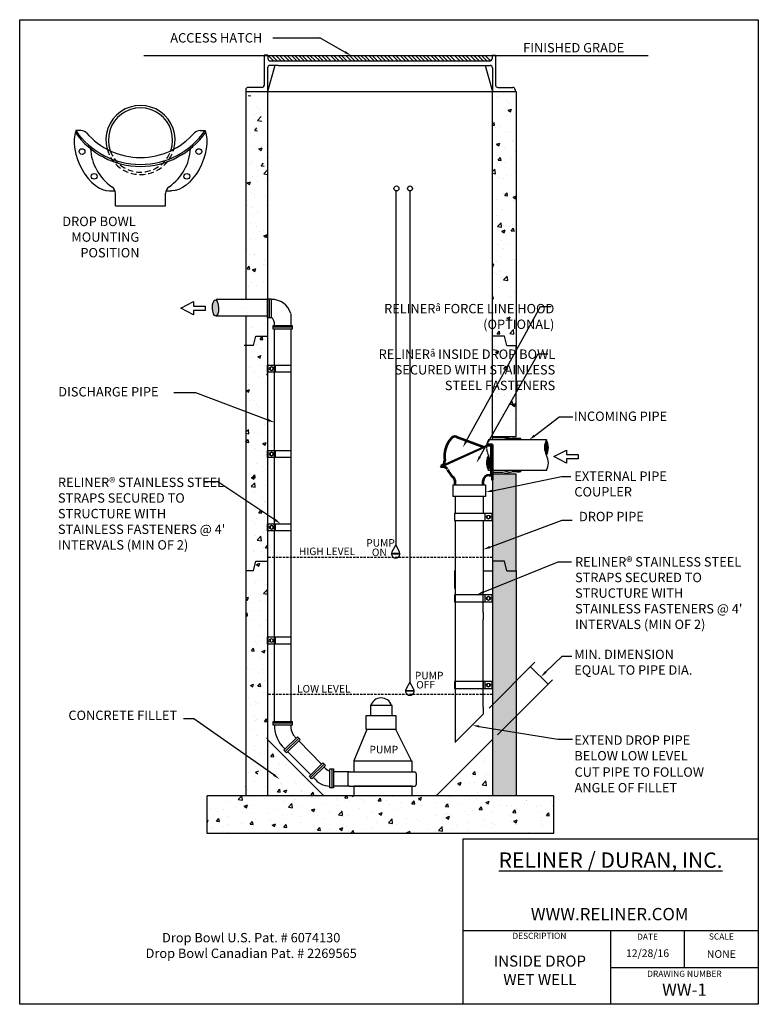
# Model space of a CAD drawing. Units: inches. Extents: x 551 to 708, y -8 to 202.
import ezdxf

# ---------------------------------------------------------------- set-up
doc = ezdxf.new("R2010")
doc.units = ezdxf.units.IN
doc.header["$MEASUREMENT"] = 0
doc.linetypes.add('DASHED', pattern=[0.75, 0.5, -0.25])
doc.linetypes.add('HIDDEN', pattern=[0.375, 0.25, -0.125])
for name, color, linetype in [('BORDER', 7, 'Continuous'), ('Clamp Bracket', 43, 'Continuous'), ('Dimension', 1, 'Continuous'), ('Object', 3, 'Continuous'), ('Pipe', 2, 'Continuous'), ('Precast Manhole', 5, 'Continuous'), ('SEC', 1, 'Continuous'), ('Shade', 7, 'Continuous'), ('Text', 5, 'Continuous'), ('Title Page', 7, 'Continuous')]:
    doc.layers.add(name, color=color, linetype=linetype)
doc.styles.get("Standard").update_dxf_attribs({"font": 'arial.ttf', "height": 2})
pattern_1 = [(50, (0, 0), (7.1726, -0.62752), [0.75, -8.25]), (355, (0, 0), (-1.38751, 7.52192), [0.6, -6.6]), (100.4514, (0.598, -0.052), (5.78509, 6.8944), [0.6374, -7.01142]), (46.1842, (0, 2), (10.67241, -1.65519), [1.125, -12.375]), (96.6356, (0.889, 1.862), (9.34662, 9.74119), [0.9561, -10.51714]), (351.1842, (0, 2), (9.34662, 9.74119), [0.9, -9.9]), (21, (1, 1.5), (5.96907, -4.02619), [0.75, -8.25]), (326, (1, 1.5), (2.43315, 7.2515), [0.6, -6.6]), (71.4514, (1.4974, 1.1645), (8.402224, 3.22531), [0.6374, -7.01142]), (37.5, (0, 0), (0.121599, 3.3289385), [0, -6.52, 0, -6.7, 0, -6.625]), (7.5, (0, 0), (2.630695, 3.944117), [0, -3.82, 0, -6.37, 0, -2.525]), (327.5, (-2.23, 0), (5.338224, -0.225549), [0, -2.5, 0, -7.8, 0, -10.35]), (317.5, (-3.23, 0), (5.831862, 1.00105), [0, -3.25, 0, -5.18, 0, -7.35])]

msp = doc.modelspace()

# ---------------------------------------------------------------- hatches: boundary and pattern name
at = {"layer": 'Object'}
h = msp.add_hatch(color=0, dxfattribs=at)
edge = h.paths.add_edge_path()
edge.add_ellipse((592.44, 140.8), major_axis=(-0.04, 1.74), ratio=0.378363, start_angle=0, end_angle=360)
h = msp.add_hatch(dxfattribs=at)
h.set_pattern_fill('AR-CONC', color=0, style=0)
h.set_pattern_definition([(50, (527.8887, -8e-14), (7.1726, -0.62752), [0.75, -8.25]), (355, (527.889, -8e-14), (-1.3875, 7.52192), [0.6, -6.6]), (100.4514, (528.4864, -0.052), (5.7851, 6.8944), [0.6374, -7.01142]), (46.184, (527.889, 2), (10.6724, -1.6552), [1.125, -12.375]), (96.636, (528.778, 1.862), (9.3466, 9.7412), [0.9561, -10.5171]), (351.184, (527.889, 2), (9.3466, 9.7412), [0.9, -9.9]), (21, (528.8887, 1.5), (5.96907, -4.0262), [0.75, -8.25]), (326, (528.889, 1.5), (2.43315, 7.2515), [0.6, -6.6]), (71.4514, (529.386, 1.1645), (8.40223, 3.2253), [0.6374, -7.01142]), (37.5, (527.8887, -8e-14), (0.1216, 3.32894), [0, -6.52, 0, -6.7, 0, -6.625]), (7.5, (527.8887, -8e-14), (2.6307, 3.94412), [0, -3.82, 0, -6.37, 0, -2.525]), (327.5, (525.6587, -8e-14), (5.338224, -0.22555), [0, -2.5, 0, -7.8, 0, -10.35]), (317.5, (524.6587, -8e-14), (5.83186, 1.00105), [0, -3.25, 0, -5.18, 0, -7.35])])
h.paths.add_polyline_path([(603.57, 48.76), (603.57, 36.79), (615.54, 36.79)])
h.paths.add_polyline_path([(651.57, 48.89), (639.47, 36.79), (646.52, 36.79), (651.57, 36.79)])
at = {"layer": 'Precast Manhole'}
h = msp.add_hatch(dxfattribs=at)
h.set_pattern_fill('AR-CONC', color=0, style=0)
h.set_pattern_definition(pattern_1)
h.paths.add_polyline_path([(656.57, 50.31), (651.52, 51.13), (651.52, 36.83), (656.57, 36.83)])
h.paths.add_polyline_path([(656.57, 53.81), (653.56, 50.8), (656.57, 50.31)])
h.paths.add_polyline_path([(656.57, 61.27), (651.52, 56.22), (651.52, 51.13), (653.56, 50.8), (656.57, 53.81)])
h.paths.add_polyline_path([(656.57, 83.05), (651.52, 81.01), (651.52, 56.22), (656.57, 61.27)])
h.paths.add_polyline_path([(656.57, 84.79), (654.57, 84.79), (654.07, 86.79), (651.52, 86.79), (651.52, 81.01), (656.57, 83.05)])
h.paths.add_polyline_path([(656.57, 91.93), (651.52, 90.05), (651.52, 86.79), (654.07, 86.79), (654.57, 84.79), (656.57, 84.79)])
h.paths.add_polyline_path([(656.57, 102.88), (651.52, 101.84), (651.52, 90.05), (656.57, 91.93)])
h.paths.add_polyline_path([(656.57, 105.42), (651.52, 105.42), (651.52, 101.84), (656.57, 102.88)])
h.paths.add_polyline_path([(663.97, 135.85), (705.53, 135.85), (705.53, 143.34), (663.97, 143.34)], flags=9)
h.paths.add_polyline_path([(664.16, 122.24), (706.97, 122.24), (706.97, 133.1), (664.16, 133.1)], flags=9)
h.paths.add_polyline_path([(567.43, 150.42), (585.51, 150.42), (585.51, 161.28), (567.43, 161.28)], flags=9)
h.paths.add_polyline_path([(558.12, 88.03), (594.46, 88.03), (594.46, 105.63), (558.12, 105.63)], flags=9)
h.paths.add_polyline_path([(668.11, 115.6), (690.53, 115.6), (690.53, 119.73), (668.11, 119.73)], flags=9)
h.paths.add_polyline_path([(558.19, 120.82), (582.95, 120.82), (582.95, 124.94), (558.19, 124.94)], flags=9)
h.paths.add_polyline_path([(668.24, 99.49), (691.13, 99.49), (691.13, 106.98), (668.24, 106.98)], flags=9)
h.paths.add_polyline_path([(668.39, 71.07), (704.73, 71.07), (704.73, 88.67), (668.39, 88.67)], flags=9)
h.paths.add_polyline_path([(668.24, 43.15), (696.56, 43.15), (696.56, 50.64), (668.24, 50.64)], flags=9)
h.paths.add_polyline_path([(624.69, 44.97), (631.95, 44.97), (631.95, 48.26), (624.69, 48.26)], flags=9)
h.paths.add_polyline_path([(633.8, 60.43), (639.07, 60.43), (639.07, 63.72), (633.8, 63.72)], flags=9)
h.paths.add_polyline_path([(630.27, 89.78), (634.43, 89.78), (634.43, 93.08), (630.27, 93.08)], flags=9)
h.paths.add_polyline_path([(609.62, 87.21), (623.59, 87.21), (623.59, 90.51), (609.62, 90.51)], flags=9)
h.paths.add_polyline_path([(582.28, 196.31), (605.18, 196.31), (605.18, 200.43), (582.28, 200.43)], flags=9)
h.paths.add_polyline_path([(668.21, 61.44), (696.69, 61.44), (696.69, 68.93), (668.21, 68.93)], flags=9)
h.paths.add_polyline_path([(668.36, 36.34), (699.47, 36.34), (699.47, 43.83), (668.36, 43.83)], flags=9)
h.paths.add_polyline_path([(609.25, 57.91), (622.72, 57.91), (622.72, 61.2), (609.25, 61.2)], flags=9)
h.paths.add_polyline_path([(576.82, 1.03), (623.18, 1.03), (623.18, 8.52), (576.82, 8.52)], flags=9)
h.paths.add_polyline_path([(657.32, 194.2), (682.08, 194.2), (682.08, 198.33), (657.32, 198.33)], flags=9)
h.paths.add_polyline_path([(558.19, 51.26), (584.81, 51.26), (584.81, 55.38), (558.19, 55.38)], flags=9)
h.paths.add_polyline_path([(668.21, 93.66), (684.43, 93.66), (684.43, 97.78), (668.21, 97.78)], flags=9)
h = msp.add_hatch(dxfattribs=at)
h.set_pattern_fill('AR-CONC', color=0, style=0)
h.set_pattern_definition(pattern_1)
h.paths.add_polyline_path([(656.57, 187.02), (651.52, 187.02), (651.52, 134.79), (654.07, 134.79), (654.57, 132.79), (656.57, 132.79)])
h.paths.add_polyline_path([(656.57, 131.75), (656.57, 132.79), (654.57, 132.79), (654.07, 134.79), (651.52, 134.79), (651.52, 122.59)])
h = msp.add_hatch(dxfattribs=at)
h.set_pattern_fill('AR-CONC', color=0, style=0)
h.set_pattern_definition(pattern_1)
h.paths.add_polyline_path([(656.49, 131.33), (651.54, 122.28), (651.54, 114.14), (656.46, 122.85)])
h = msp.add_hatch(dxfattribs=at)
h.set_pattern_fill('AR-CONC', color=0, style=0)
h.set_pattern_definition(pattern_1)
h.paths.add_polyline_path([(656.57, 122.82), (651.52, 113.89), (651.52, 113.42), (656.57, 113.42)])
h = msp.add_hatch(dxfattribs=at)
h.set_pattern_fill('AR-CONC', color=0, style=0)
h.set_pattern_definition([(50, (527.8887, -8e-14), (7.1726, -0.62752), [0.75, -8.25]), (355, (527.889, -8e-14), (-1.3875, 7.52192), [0.6, -6.6]), (100.4514, (528.4864, -0.052), (5.7851, 6.8944), [0.6374, -7.01142]), (46.184, (527.889, 2), (10.6724, -1.6552), [1.125, -12.375]), (96.636, (528.778, 1.862), (9.3466, 9.7412), [0.9561, -10.5171]), (351.184, (527.889, 2), (9.3466, 9.7412), [0.9, -9.9]), (21, (528.8887, 1.5), (5.96907, -4.0262), [0.75, -8.25]), (326, (528.889, 1.5), (2.43315, 7.2515), [0.6, -6.6]), (71.4514, (529.386, 1.1645), (8.40223, 3.2253), [0.6374, -7.01142]), (37.5, (527.8887, -8e-14), (0.1216, 3.32894), [0, -6.52, 0, -6.7, 0, -6.625]), (7.5, (527.8887, -8e-14), (2.630695, 3.94412), [0, -3.82, 0, -6.37, 0, -2.525]), (327.5, (525.6587, -8e-14), (5.338224, -0.22555), [0, -2.5, 0, -7.8, 0, -10.35]), (317.5, (524.6587, -8e-14), (5.83186, 1.00105), [0, -3.25, 0, -5.18, 0, -7.35])])
h.paths.add_polyline_path([(664.57, 36.79), (656.57, 36.79), (651.57, 36.79), (603.57, 36.79), (598.57, 36.79), (590.57, 36.79), (590.57, 28.79), (664.57, 28.79)])
at = {"layer": 'Text'}
h = msp.add_hatch(dxfattribs=at)
h.set_pattern_fill('ANSI31')
h.set_pattern_definition([(45, (527.84066, 1.29374), (-0.08838835, 0.08838835), [])])
h.paths.add_polyline_path([(650.64, 109.42, 0.255997), (650.64, 106.17, 0.255997)])
h.paths.add_polyline_path([(663.01, 112.67, 0.255997), (663.01, 109.42, 0.255997)])

# ---------------------------------------------------------------- linework, layer by layer
at = {"layer": 'BORDER'}
for p, q in [((563.72, 178.65), (562.64, 178.65)), ((589.16, 178.65), (590.24, 178.65)), ((569.84, 165.8), (571, 165.8)), ((571.1, 162.62), (571.1, 165.21)), ((581.78, 162.62), (581.78, 165.21)), ((581.88, 165.8), (583.09, 165.8)), ((571.1, 162.62), (581.78, 162.62))]:
    msp.add_line(p, q, dxfattribs=at)
for centre in [(563.99, 174.17), (588.89, 174.17), (566.57, 168.9), (586.32, 168.9)]:
    msp.add_circle(centre, 0.612, dxfattribs=at)
for centre, radius, start, end in [((576.44, 176.65), 7.37, 344.488, 195.512), ((576.44, 176.65), 6.85, 340.4922, 199.5078), ((576.44, 188.22), 16.79, 214.7269, 325.2731), ((563.72, 176.87), 1.78, 48.2423, 90), ((589.16, 176.87), 1.78, 90, 131.7577), ((576.44, 187.96), 16.93, 214.8111, 325.2346), ((576.44, 188.17), 15.25, 220.8449, 319.1551), ((576.44, 175.44), 10.69, 183.3046, 235.1501), ((576.44, 175.44), 10.69, 304.8499, 356.6806), ((569.32, 165.21), 1.78, 0, 55.1501), ((583.56, 165.21), 1.78, 124.8499, 180)]:
    msp.add_arc(centre, radius, start, end, dxfattribs=at)
at = {"layer": 'BORDER', "linetype": 'HIDDEN', "ltscale": 5}
for radius, start, end in [(7.37, 195.512, 344.488), (6.85, 199.5078, 340.4922)]:
    msp.add_arc((576.44, 176.65), radius, start, end, dxfattribs=at)
at = {"layer": 'BORDER'}
msp.add_ellipse((567.65, 173.39), major_axis=(-3.26, 7.36), ratio=0.578122, start_param=0.554812, end_param=2.909007, dxfattribs=at)
at = {"layer": 'BORDER', "extrusion": (0, 0, -1)}
msp.add_ellipse((585.23, 173.39), major_axis=(3.26, 7.36), ratio=0.578122, start_param=0.554812, end_param=2.900536, dxfattribs=at)
at = {"layer": 'Clamp Bracket', "color": 0}
for p, q in [((604.19, 128.13), (604.14, 128.13)), ((604.64, 128.13), (604.59, 128.13)), ((603.89, 127.88), (603.89, 127.88)), ((604.14, 127.63), (604.19, 127.63)), ((604.59, 127.63), (604.64, 127.63)), ((604.89, 127.88), (604.89, 127.88)), ((603.89, 109.68), (603.89, 109.68)), ((604.19, 109.93), (604.14, 109.93)), ((604.14, 109.43), (604.19, 109.43)), ((604.64, 109.93), (604.59, 109.93)), ((604.59, 109.43), (604.64, 109.43)), ((604.89, 109.68), (604.89, 109.68)), ((643.4, 96.97), (643.4, 95.47)), ((643.52, 96.97), (643.4, 96.97)), ((651.15, 96.97), (643.52, 96.97)), ((651.4, 96.97), (649.9, 96.97)), ((649.9, 96.97), (649.9, 95.47)), ((651.4, 96.97), (651.52, 96.97)), ((651.4, 95.47), (651.4, 96.97)), ((651.52, 96.97), (651.52, 95.47)), ((643.4, 95.47), (651.15, 95.47)), ((649.9, 95.47), (651.4, 95.47)), ((650.15, 96.22), (650.15, 96.22)), ((650.45, 96.47), (650.4, 96.47)), ((650.4, 95.97), (650.44, 95.97)), ((650.9, 96.47), (650.85, 96.47)), ((650.85, 95.97), (650.9, 95.97)), ((651.15, 96.22), (651.15, 96.22)), ((651.52, 95.47), (651.4, 95.47)), ((603.89, 94.05), (603.89, 94.05)), ((604.19, 94.3), (604.14, 94.3)), ((604.14, 93.8), (604.19, 93.8)), ((604.64, 94.3), (604.59, 94.3)), ((604.59, 93.8), (604.64, 93.8)), ((604.89, 94.05), (604.89, 94.05)), ((643.52, 79.65), (643.4, 79.65)), ((643.4, 79.65), (643.4, 78.15)), ((643.4, 78.15), (651.15, 78.15)), ((651.15, 79.65), (643.52, 79.65)), ((651.4, 79.65), (649.9, 79.65)), ((649.9, 79.65), (649.9, 78.15)), ((649.9, 78.15), (651.4, 78.15)), ((650.15, 78.9), (650.15, 78.9)), ((650.45, 79.15), (650.4, 79.15)), ((650.4, 78.65), (650.44, 78.65)), ((650.9, 79.15), (650.85, 79.15)), ((650.85, 78.65), (650.9, 78.65)), ((651.15, 78.9), (651.15, 78.9)), ((651.4, 79.65), (651.52, 79.65)), ((651.4, 78.15), (651.4, 79.65)), ((651.52, 78.15), (651.4, 78.15)), ((651.52, 79.65), (651.52, 78.15)), ((643.52, 61.13), (643.4, 61.13)), ((643.4, 61.13), (643.4, 59.63)), ((651.15, 61.13), (643.52, 61.13)), ((651.4, 61.13), (649.9, 61.13)), ((649.9, 61.13), (649.9, 59.63)), ((651.4, 61.13), (651.52, 61.13)), ((651.4, 59.63), (651.4, 61.13)), ((651.52, 61.13), (651.52, 59.63)), ((643.4, 59.63), (651.15, 59.63)), ((649.9, 59.63), (651.4, 59.63)), ((650.15, 60.38), (650.15, 60.38)), ((650.45, 60.63), (650.4, 60.63)), ((650.4, 60.13), (650.44, 60.13)), ((650.9, 60.63), (650.85, 60.63)), ((650.85, 60.13), (650.9, 60.13)), ((651.15, 60.38), (651.15, 60.38)), ((651.52, 59.63), (651.4, 59.63))]:
    msp.add_line(p, q, dxfattribs=at)
for points in [[(604.71, 128.07), (604.39, 128.25), (604.07, 128.06), (604.08, 127.7), (604.39, 127.51), (604.71, 127.7)], [(604.71, 109.87), (604.39, 110.05), (604.07, 109.87), (604.08, 109.5), (604.39, 109.32), (604.71, 109.5)], [(650.33, 96.04), (650.65, 95.86), (650.97, 96.04), (650.96, 96.41), (650.65, 96.59), (650.33, 96.4)], [(604.71, 94.23), (604.39, 94.41), (604.07, 94.23), (604.08, 93.86), (604.39, 93.68), (604.71, 93.86)], [(650.33, 78.72), (650.65, 78.53), (650.97, 78.72), (650.96, 79.09), (650.65, 79.27), (650.33, 79.08)], [(604.71, 70.08), (604.39, 70.26), (604.07, 70.08), (604.07, 69.71), (604.39, 69.53), (604.71, 69.71)], [(650.33, 60.2), (650.65, 60.02), (650.97, 60.2), (650.96, 60.57), (650.65, 60.75), (650.33, 60.56)]]:
    msp.add_lwpolyline(points, close=True, dxfattribs=at)
for centre, start, end in [((604.14, 127.88), 90, 180), ((604.64, 127.88), 0, 90), ((604.14, 127.88), 180, 270), ((604.64, 127.88), 270, 0), ((604.14, 109.68), 90, 180), ((604.14, 109.68), 180, 270), ((604.64, 109.68), 0, 90), ((604.64, 109.68), 270, 0), ((650.4, 96.22), 90, 180), ((650.4, 96.22), 180, 270), ((650.9, 96.22), 0, 90), ((650.9, 96.22), 270, 0), ((604.14, 94.05), 90, 180), ((604.14, 94.05), 180, 270), ((604.64, 94.05), 0, 90), ((604.64, 94.05), 270, 0), ((650.4, 78.9), 90, 180), ((650.4, 78.9), 180, 270), ((650.9, 78.9), 0, 90), ((650.9, 78.9), 270, 0), ((604.14, 69.9), 90, 180), ((604.14, 69.9), 180, 270), ((604.64, 69.9), 0, 90), ((604.64, 69.9), 270, 0), ((650.4, 60.38), 90, 180), ((650.4, 60.38), 180, 270), ((650.9, 60.38), 0, 90), ((650.9, 60.38), 270, 0)]:
    msp.add_arc(centre, 0.25, start, end, dxfattribs=at)
at = {"layer": 'Dimension', "color": 7}
msp.add_line((668.64, 117.53), (665.66, 117.56), dxfattribs=at)
at = {"layer": 'Object', "color": 0}
for p, q in [((604.69, 198.44), (614.65, 198.44)), ((577.14, 194.67), (603.87, 194.67)), ((603.57, 194.73), (602.85, 194.73)), ((602.85, 194.73), (602.85, 188.37)), ((603.61, 194.74), (603.61, 194.01)), ((603.66, 194.64), (604.8, 193.5)), ((603.94, 194.67), (684.69, 194.67)), ((604.11, 193.51), (605.04, 193.51)), ((604.42, 194.64), (605.57, 193.5)), ((605.11, 193.51), (605.8, 193.51)), ((605.29, 194.64), (606.44, 193.5)), ((605.79, 193.51), (649.21, 193.51)), ((606.06, 194.64), (607.2, 193.5)), ((606.98, 194.64), (608.12, 193.5)), ((607.74, 194.64), (608.88, 193.5)), ((608.61, 194.64), (609.75, 193.5)), ((609.37, 194.64), (610.52, 193.5)), ((610.19, 194.64), (611.33, 193.5)), ((610.8, 193.51), (611.73, 193.51)), ((610.95, 194.64), (612.09, 193.5)), ((611.8, 193.51), (612.49, 193.51)), ((611.82, 194.64), (612.96, 193.5)), ((612.58, 194.64), (613.73, 193.5)), ((613.51, 194.64), (614.65, 193.5)), ((614.27, 194.64), (615.41, 193.5)), ((615.14, 194.64), (616.28, 193.5)), ((615.9, 194.64), (617.04, 193.5)), ((616.94, 194.64), (618.08, 193.5)), ((617.38, 193.51), (618.31, 193.51)), ((617.7, 194.64), (618.84, 193.5)), ((618.38, 193.51), (619.07, 193.51)), ((618.57, 194.64), (619.71, 193.5)), ((619.33, 194.64), (620.47, 193.5)), ((620.26, 194.64), (621.4, 193.5)), ((621.02, 194.64), (622.16, 193.5)), ((621.89, 194.64), (623.03, 193.5)), ((622.65, 194.64), (623.79, 193.5)), ((623.46, 194.64), (624.61, 193.5)), ((624.08, 193.51), (625, 193.51)), ((624.23, 194.64), (625.37, 193.5)), ((625.07, 193.51), (625.76, 193.51)), ((625.1, 194.64), (626.24, 193.5)), ((625.86, 194.64), (627, 193.5)), ((626.78, 194.64), (627.93, 193.5)), ((627.55, 194.64), (628.69, 193.5)), ((628.42, 194.64), (629.56, 193.5)), ((629.18, 194.64), (630.32, 193.5)), ((630.16, 194.64), (631.3, 193.5)), ((630.6, 193.51), (631.53, 193.51)), ((630.92, 194.64), (632.06, 193.5)), ((631.6, 193.51), (632.29, 193.51)), ((631.79, 194.64), (632.93, 193.5)), ((632.55, 194.64), (633.69, 193.5)), ((633.48, 194.64), (634.62, 193.5)), ((634.24, 194.64), (635.38, 193.5)), ((635.11, 194.64), (636.25, 193.5)), ((635.87, 194.64), (637.01, 193.5)), ((636.68, 194.64), (637.83, 193.5)), ((637.3, 193.51), (638.22, 193.51)), ((637.45, 194.64), (638.59, 193.5)), ((638.29, 193.51), (638.98, 193.51)), ((638.32, 194.64), (639.46, 193.5)), ((639.08, 194.64), (640.22, 193.5)), ((640, 194.64), (641.15, 193.5)), ((640.77, 194.64), (641.91, 193.5)), ((641.64, 194.64), (642.78, 193.5)), ((642.4, 194.64), (643.54, 193.5)), ((643.43, 194.64), (644.57, 193.5)), ((643.88, 193.51), (644.8, 193.51)), ((644.19, 194.64), (645.33, 193.5)), ((644.88, 193.51), (645.57, 193.51)), ((645.06, 194.64), (646.2, 193.5)), ((645.82, 194.64), (646.97, 193.5)), ((646.75, 194.64), (647.89, 193.5)), ((647.51, 194.64), (648.65, 193.5)), ((648.38, 194.64), (649.52, 193.5)), ((649.14, 194.64), (650.28, 193.5)), ((650.9, 193.49), (649.21, 193.49)), ((649.96, 194.64), (651.1, 193.5)), ((651.4, 194.72), (651.4, 193.99)), ((651.44, 194.71), (652.16, 194.71)), ((652.16, 194.71), (652.16, 188.35)), ((603.53, 192.07), (603.53, 187.02)), ((605.8, 192.57), (604.03, 192.57)), ((605.8, 192.57), (649.22, 192.57)), ((649.21, 192.55), (650.98, 192.55)), ((651.48, 192.05), (651.48, 187)), ((598.87, 187.37), (598.87, 187.02)), ((598.87, 187.02), (656.57, 187.02)), ((598.89, 187.02), (598.89, 142.63)), ((602.35, 187.87), (599.37, 187.87)), ((602.85, 187.02), (603.57, 187.02)), ((603.55, 187), (603.55, 36.83)), ((651.52, 113.42), (651.52, 187.02)), ((652.66, 187.85), (655.84, 187.85)), ((656.34, 187.35), (656.34, 187.02)), ((656.57, 187.02), (656.57, 124.17)), ((599.4, 186.16), (600, 186.1)), ((601.27, 183.6), (601.27, 183.6)), ((601.86, 183.25), (601.86, 183.25)), ((600.78, 182.12), (600.78, 182.12)), ((601.23, 182.35), (601.23, 182.35)), ((601.4, 180.84), (602.18, 181.65)), ((601.4, 180.84), (602.29, 180.7)), ((600.66, 178.79), (600.66, 178.79)), ((600.79, 178.64), (601.27, 179.21)), ((600.79, 178.64), (601.39, 178.58)), ((601.11, 178.73), (601.11, 178.73)), ((599.87, 178.17), (599.87, 178.17)), ((600.86, 177.63), (600.86, 177.63)), ((600.54, 175.46), (600.54, 175.46)), ((601.66, 174.74), (602.36, 175)), ((601.66, 174.74), (602.15, 174.4)), ((602.15, 174.4), (602.36, 175)), ((602.26, 175.29), (602.26, 175.29)), ((603.25, 175.44), (603.25, 175.44)), ((603.26, 172.83), (603.26, 172.83)), ((599.63, 171.35), (599.63, 171.35)), ((600.03, 171.71), (600.03, 171.71)), ((600.42, 172.13), (600.42, 172.13)), ((601.24, 170.94), (601.24, 170.94)), ((602.18, 171.11), (602.66, 171.69)), ((602.18, 171.11), (602.78, 171.06)), ((602.73, 169.45), (603.51, 170.26)), ((600.29, 168.81), (600.29, 168.81)), ((602.73, 169.45), (603.55, 169.32)), ((603.32, 168.23), (603.32, 168.23)), ((599.22, 167.48), (599.92, 167.75)), ((599.22, 167.48), (599.72, 167.15)), ((599.72, 167.15), (599.92, 167.75)), ((601.27, 167.75), (601.27, 167.75)), ((600.17, 165.48), (600.17, 165.48)), ((600.69, 164.29), (600.69, 164.29)), ((600.83, 164.97), (600.83, 164.97)), ((603.19, 164.62), (603.19, 164.62)), ((630.86, 165.8), (630.86, 90.3)), ((633.88, 165.8), (633.88, 61.04)), ((599.32, 162.64), (599.32, 162.64)), ((600.05, 162.15), (600.05, 162.15)), ((603.22, 162.77), (603.22, 162.77)), ((600.56, 160.67), (600.56, 160.67)), ((601.43, 161.29), (601.43, 161.29)), ((599.93, 158.82), (599.93, 158.82)), ((601.21, 158.27), (601.21, 158.27)), ((599.81, 155.49), (599.81, 155.49)), ((601.72, 157.23), (601.72, 157.23)), ((602.67, 157.33), (602.67, 157.33)), ((602.76, 156.21), (603.46, 156.47)), ((602.76, 156.21), (603.26, 155.87)), ((603.26, 155.87), (603.46, 156.47)), ((599.09, 153.28), (599.09, 153.28)), ((599.69, 152.16), (599.69, 152.16)), ((600.73, 152.22), (600.73, 152.22)), ((600.8, 152.31), (600.8, 152.31)), ((599.17, 149.18), (599.65, 149.75)), ((599.17, 149.18), (599.77, 149.12)), ((599.77, 149.12), (599.65, 149.75)), ((600.33, 148.95), (601.03, 149.22)), ((600.82, 148.62), (601.03, 149.22)), ((602.77, 150.17), (602.77, 150.17)), ((602.83, 150.88), (602.83, 150.88)), ((603.19, 150.11), (603.19, 150.11)), ((599.56, 148.83), (599.56, 148.83)), ((600.33, 148.95), (600.82, 148.62)), ((599.44, 145.5), (599.44, 145.5)), ((600.14, 146.23), (600.14, 146.23)), ((601.18, 145.61), (601.18, 145.61)), ((602.64, 146.56), (602.64, 146.56)), ((603.51, 142.63), (592.61, 142.63)), ((603.96, 138.69), (603.96, 142.76)), ((603.53, 139.07), (592.63, 139.07)), ((598.89, 139.07), (598.89, 36.83)), ((598.9, 140.68), (598.9, 140.68)), ((599.2, 138.85), (599.2, 138.85)), ((608.51, 139.59), (608.51, 137.12)), ((600.14, 136.72), (600.14, 136.72)), ((603.16, 137.45), (603.16, 137.45)), ((608.79, 136.73), (604.72, 136.73)), ((605.05, 137.12), (605.05, 137.18)), ((599.08, 135.52), (599.08, 135.52)), ((601.94, 134.13), (602.42, 134.71)), ((602.54, 134.08), (602.42, 134.71)), ((605.05, 52.62), (605.05, 136.32)), ((608.51, 136.32), (608.49, 52.62)), ((601.15, 132.95), (601.15, 132.95)), ((601.94, 134.13), (602.54, 134.08)), ((598.96, 132.19), (598.96, 132.19)), ((600.3, 130.26), (600.3, 130.26)), ((601.43, 130.43), (602.13, 130.69)), ((601.43, 130.43), (601.93, 130.09)), ((601.93, 130.09), (602.13, 130.69)), ((602.22, 132.11), (602.22, 132.11)), ((603.53, 131.38), (603.53, 131.38)), ((599.59, 128.17), (599.59, 128.17)), ((602.1, 128.5), (602.1, 128.5)), ((603.64, 127.14), (603.64, 128.65)), ((605.15, 128.65), (605.15, 127.14)), ((600.74, 126.98), (600.74, 126.98)), ((601.54, 126.3), (601.54, 126.3)), ((603.33, 126.61), (603.55, 126.87)), ((603.33, 126.61), (603.55, 126.59)), ((599.46, 124.55), (599.46, 124.55)), ((603.13, 124.78), (603.13, 124.78)), ((603.25, 125.05), (603.25, 125.05)), ((598.99, 123.17), (599.7, 123.44)), ((598.99, 123.17), (599.49, 122.84)), ((599.49, 122.84), (599.7, 123.44)), ((599.59, 121.19), (599.59, 121.19)), ((600.62, 121.11), (600.62, 121.11)), ((601.12, 120.28), (601.12, 120.28)), ((601.7, 119.85), (601.7, 119.85)), ((602.91, 116.04), (602.91, 116.04)), ((603.54, 116.41), (603.54, 116.41)), ((598.89, 114.33), (599.46, 114.93)), ((598.89, 114.09), (599.57, 113.98)), ((599.57, 113.98), (599.46, 114.93)), ((600.71, 114.32), (600.71, 114.32)), ((601.68, 114.05), (601.68, 114.05)), ((598.93, 112.19), (599.41, 112.77)), ((598.93, 112.19), (599.53, 112.14)), ((599.53, 112.14), (599.41, 112.77)), ((602.53, 111.9), (603.23, 112.16)), ((602.53, 111.9), (603.03, 111.56)), ((603.03, 111.56), (603.23, 112.16)), ((603.1, 112.12), (603.1, 112.12)), ((603.42, 112.96), (603.42, 112.96)), ((599.04, 110.11), (599.04, 110.11)), ((600.99, 110.77), (600.99, 110.77)), ((601.55, 110.44), (601.55, 110.44)), ((603.1, 109.43), (603.1, 109.43)), ((603.3, 109.63), (603.3, 109.63)), ((603.64, 108.94), (603.64, 110.45)), ((605.15, 110.45), (605.15, 108.94)), ((601.09, 107.62), (601.09, 107.62)), ((598.92, 106.49), (598.92, 106.49)), ((599, 105.69), (599, 105.69)), ((600.32, 104.67), (600.8, 105.25)), ((600.92, 104.62), (600.8, 105.25)), ((602.7, 106.99), (602.7, 106.99)), ((603.18, 106.31), (603.18, 106.31)), ((600.01, 102.72), (600.79, 103.53)), ((600.07, 103.05), (600.07, 103.05)), ((600.1, 104.64), (600.8, 104.91)), ((600.1, 104.64), (600.6, 104.31)), ((600.32, 104.67), (600.92, 104.62)), ((600.6, 104.31), (600.8, 104.91)), ((600.9, 102.58), (600.79, 103.53)), ((603.06, 102.98), (603.06, 102.98)), ((600.01, 102.72), (600.9, 102.58)), ((600.68, 101.65), (600.68, 101.65)), ((599.17, 99.23), (599.17, 99.23)), ((602.39, 100.35), (602.39, 100.35)), ((602.93, 99.65), (602.93, 99.65)), ((603.08, 99.46), (603.08, 99.46)), ((601.71, 97.15), (602.19, 97.72)), ((601.71, 97.15), (602.31, 97.1)), ((602.31, 97.1), (602.19, 97.72)), ((600.41, 95.27), (600.41, 95.27)), ((601.06, 94.96), (601.06, 94.96)), ((601.13, 95.99), (601.13, 95.99)), ((602.81, 96.32), (602.81, 96.32)), ((603.64, 93.3), (603.64, 94.81)), ((605.15, 94.81), (605.15, 93.3)), ((602.69, 92.99), (602.69, 92.99)), ((601, 92.37), (601, 92.37)), ((601.34, 91.33), (602.11, 92.14)), ((601.34, 91.33), (602.23, 91.19)), ((602.23, 91.19), (602.11, 92.14)), ((600.57, 88.82), (600.57, 88.82)), ((600.65, 88.99), (600.65, 88.99)), ((602.16, 88.93), (602.16, 88.93)), ((602.57, 89.66), (602.57, 89.66)), ((603.09, 89.63), (603.55, 90.17)), ((603.09, 89.63), (603.55, 89.59)), ((601.2, 86.12), (601.9, 86.38)), ((601.2, 86.12), (601.7, 85.78)), ((601.7, 85.78), (601.9, 86.38)), ((602.45, 86.33), (602.45, 86.33)), ((603.05, 86.8), (603.05, 86.8)), ((599.53, 84.98), (599.53, 84.98)), ((601.81, 84.85), (601.81, 84.85)), ((643.5, 80.99), (643.5, 84.81)), ((601.03, 82.29), (601.03, 82.29)), ((602.33, 83), (602.33, 83)), ((602.66, 79.93), (603.44, 80.74)), ((602.66, 79.93), (603.55, 79.79)), ((603.21, 81.87), (603.21, 81.87)), ((603.55, 79.82), (603.44, 80.74)), ((598.89, 78.91), (599.47, 79.13)), ((598.89, 78.78), (599.26, 78.53)), ((599.26, 78.53), (599.47, 79.13)), ((599.86, 79.74), (599.86, 79.74)), ((600.58, 77.93), (600.58, 77.93)), ((601.97, 78.4), (601.97, 78.4)), ((602.2, 79.67), (602.2, 79.67)), ((603.08, 78.26), (603.08, 78.26)), ((598.89, 75.44), (599.18, 75.79)), ((599.29, 75.16), (599.18, 75.79)), ((600.62, 76.33), (600.62, 76.33)), ((602.08, 76.34), (602.08, 76.34)), ((643.52, 75.9), (643.52, 74.31)), ((649.51, 75.89), (649.51, 74.39)), ((598.89, 75.19), (599.29, 75.16)), ((600.45, 74.31), (600.45, 74.31)), ((603.02, 74.13), (603.02, 74.13)), ((603.21, 74.43), (603.21, 74.43)), ((601.96, 73.02), (601.96, 73.02)), ((601, 69.63), (601, 69.63)), ((601.26, 69.32), (601.26, 69.32)), ((601.61, 70.87), (601.61, 70.87)), ((601.84, 69.69), (601.84, 69.69)), ((603.64, 69.15), (603.64, 70.66)), ((605.15, 70.66), (605.15, 69.15)), ((600.08, 67.69), (600.57, 68.26)), ((600.08, 67.69), (600.68, 67.64)), ((600.68, 67.64), (600.57, 68.26)), ((602.3, 67.59), (603, 67.85)), ((602.3, 67.59), (602.8, 67.25)), ((602.8, 67.25), (603, 67.85)), ((603.37, 67.98), (603.37, 67.98)), ((598.98, 66.92), (598.98, 66.92)), ((601.72, 66.36), (601.72, 66.36)), ((650.77, 55.47), (660.56, 65.26)), ((599.27, 64.24), (599.27, 64.24)), ((600.59, 63.67), (600.59, 63.67)), ((601.6, 63.03), (601.6, 63.03)), ((602.66, 63.81), (602.66, 63.81)), ((659.63, 64.32), (663.35, 60.59)), ((602.99, 61.47), (602.99, 61.47)), ((652.56, 49.8), (664.29, 61.53)), ((599.87, 60.33), (600.57, 60.6)), ((599.87, 60.33), (600.37, 60)), ((600.03, 59.87), (600.03, 59.87)), ((600.37, 60), (600.57, 60.6)), ((601.47, 60.17), (601.95, 60.74)), ((601.47, 60.17), (602.07, 60.11)), ((601.47, 59.7), (601.47, 59.7)), ((602.07, 60.11), (601.95, 60.74)), ((602.54, 60.2), (602.54, 60.2)), ((602.66, 58.9), (602.66, 58.9)), ((599.43, 57.79), (599.43, 57.79)), ((600.97, 56.97), (600.97, 56.97)), ((599.91, 56.25), (599.91, 56.25)), ((601.35, 56.37), (601.35, 56.37)), ((600.67, 53.82), (600.67, 53.82)), ((601.06, 52.81), (601.06, 52.81)), ((601.23, 53.04), (601.23, 53.04)), ((602.86, 52.65), (603.34, 53.22)), ((602.86, 52.65), (603.46, 52.59)), ((603.46, 52.59), (603.34, 53.22)), ((600.56, 51), (600.56, 51)), ((608.81, 52.24), (604.74, 52.24)), ((624.68, 50.89), (621.92, 44.22)), ((634.26, 44.21), (630.91, 50.91)), ((601.11, 49.71), (601.11, 49.71)), ((602.96, 48.81), (602.96, 48.81)), ((603.41, 49.06), (603.55, 49.11)), ((603.41, 49.06), (603.55, 48.96)), ((610.18, 49.1), (607.31, 46.22)), ((609.01, 49.75), (609.64, 49.1)), ((610.2, 48.53), (615.06, 43.55)), ((600.83, 47.37), (600.83, 47.37)), ((600.99, 46.38), (600.99, 46.38)), ((607.3, 46.75), (606.66, 47.39)), ((600.94, 44.31), (600.94, 44.31)), ((602.12, 45.75), (602.12, 45.75)), ((612.78, 41.27), (607.86, 46.19)), ((621.92, 44.22), (634.26, 44.21)), ((621.94, 44.22), (621.94, 41.88)), ((634.36, 41.93), (634.36, 44.22)), ((600.87, 43.06), (600.87, 43.06)), ((600.97, 41.81), (601.67, 42.07)), ((601.99, 42.14), (601.99, 42.14)), ((602.07, 43.4), (602.07, 43.4)), ((615.59, 43.55), (612.72, 40.67)), ((617.21, 42.55), (617.21, 38.48)), ((599.49, 41.81), (599.49, 41.81)), ((600.97, 41.81), (601.47, 41.47)), ((613.35, 40.7), (613.34, 40.71)), ((620.91, 41.87), (617.63, 41.87)), ((620.64, 41.38), (620.64, 39.31)), ((621.15, 41.87), (634.77, 41.87)), ((635.29, 39.31), (635.29, 41.43)), ((598.89, 38.73), (598.94, 38.8)), ((598.89, 38.19), (599.06, 38.18)), ((599.36, 38.19), (599.36, 38.19)), ((600.75, 39.73), (600.75, 39.73)), ((603.15, 38.69), (603.15, 38.69)), ((620.97, 38.83), (617.63, 38.83)), ((621.14, 38.81), (634.79, 38.81)), ((634.36, 38.81), (621.94, 38.81)), ((621.94, 38.81), (621.94, 36.83)), ((634.36, 36.83), (634.36, 38.81)), ((590.63, 36.83), (664.5, 36.83))]:
    msp.add_line(p, q, dxfattribs=at)
at = {"layer": 'Object', "color": 7}
for p, q in [((651.52, 113.42), (656.57, 113.42)), ((651.52, 112.67), (651.52, 113.42)), ((653.72, 113.42), (655.65, 112.98)), ((650.59, 111.45), (640.63, 106.9)), ((649.61, 111.23), (650.6, 111.67)), ((650.59, 111.45), (651.3, 111.45)), ((663.01, 112.67), (650.64, 112.67)), ((657.52, 112.98), (655.65, 112.98)), ((657.52, 112.67), (657.52, 112.98)), ((651.52, 105.42), (651.52, 106.17)), ((663.01, 106.17), (651.52, 106.17)), ((651.52, 105.42), (656.57, 105.42)), ((653.72, 105.42), (655.65, 105.86)), ((657.52, 105.86), (655.65, 105.86)), ((656.76, 105.82), (656.76, 105.86)), ((657.28, 105.82), (656.76, 105.82)), ((657.28, 105.82), (657.28, 105.86)), ((657.52, 105.86), (657.52, 106.17)), ((651.3, 104.17), (651.52, 104.17))]:
    msp.add_line(p, q, dxfattribs=at)
at = {"layer": 'Object', "color": 7, "lineweight": 53}
for p, q in [((643.84, 113.32), (649.61, 111.23)), ((650.6, 111.67), (651.52, 111.67)), ((651.3, 105.17), (651.3, 111.45)), ((651.52, 104.17), (651.52, 111.67)), ((640.5, 107.12), (640.73, 107.22)), ((640.5, 107.12), (640.63, 106.9)), ((650.77, 105.17), (651.3, 105.17)), ((643.51, 103.13), (643.51, 103.93)), ((643.51, 103.13), (643.51, 103.73)), ((649.52, 103.13), (649.52, 103.92))]:
    msp.add_line(p, q, dxfattribs=at)
at = {"layer": 'Object', "color": 7, "linetype": 'HIDDEN'}
msp.add_line((651.52, 106.17), (650.64, 106.17), dxfattribs=at)
at = {"layer": 'Object', "color": 0}
for points in [[(604.34, 138.7), (603.54, 138.7), (603.54, 142.76), (604.34, 142.76)], [(608.79, 137.12), (608.79, 136.32), (604.72, 136.32), (604.72, 137.12)], [(603.53, 128.65), (608.51, 128.65), (608.51, 127.14), (603.53, 127.14)], [(603.53, 110.45), (608.51, 110.45), (608.51, 108.94), (603.53, 108.94)], [(603.53, 94.81), (608.51, 94.81), (608.51, 93.3), (603.53, 93.3)], [(603.53, 70.66), (608.51, 70.66), (608.51, 69.15), (603.53, 69.15)], [(625.52, 53.88), (630.11, 53.88), (630.11, 56.03), (625.52, 56.03)], [(608.8, 52.62), (608.8, 51.82), (604.74, 51.82), (604.74, 52.62)], [(624.56, 53.89), (630.91, 53.89), (630.91, 50.89), (624.56, 50.89)], [(609.91, 49.36), (610.47, 48.8), (607.6, 45.93), (607.04, 46.49)], [(615.32, 43.81), (615.89, 43.25), (613.01, 40.38), (612.45, 40.94)], [(616.83, 42.54), (617.63, 42.54), (617.63, 38.48), (616.83, 38.48)]]:
    msp.add_lwpolyline(points, close=True, dxfattribs=at)
at = {"layer": 'Object', "color": 7}
for points in [[(655.62, 112.67), (653.72, 113.1), (651.52, 113.1)], [(655.62, 106.17), (653.72, 105.74), (651.52, 105.74)]]:
    msp.add_lwpolyline(points, dxfattribs=at)
at = {"layer": 'Object', "color": 0}
for centre in [(631.02, 166.32), (633.92, 166.32)]:
    msp.add_circle(centre, 0.524, dxfattribs=at)
for centre, radius, start, end in [((604.11, 194.01), 0.5, 180, 270), ((650.9, 193.99), 0.5, 270, 0), ((604.03, 192.07), 0.5, 90, 180), ((650.98, 192.05), 0.5, 0, 90), ((599.37, 187.37), 0.5, 90, 180), ((602.35, 188.37), 0.5, 270, 0), ((652.66, 188.35), 0.5, 180, 270), ((655.84, 187.35), 0.5, 0, 90), ((604.5, 138.48), 4.15, 16.3037, 92.1848), ((603.11, 137.31), 1.93, 356.7537, 50.5754), ((627.77, 55.29), 2.35, 19.5014, 163.4719), ((611.42, 51.62), 6.39, 178.1562, 221.5263), ((612.18, 51.7), 3.7, 178.0854, 211.5091), ((617.89, 44.79), 2.98, 219.7107, 249.2471), ((616.88, 43.11), 4.27, 214.3364, 269.3879), ((621.14, 41.38), 0.5, 90.1828, 180), ((634.77, 41.36), 0.5, 0.0229, 90.0229), ((621.14, 39.31), 0.5, 180, 270), ((634.79, 39.31), 0.5, 270, 0)]:
    msp.add_arc(centre, radius, start, end, dxfattribs=at)
at = {"layer": 'Object', "color": 7, "lineweight": 53}
for centre, radius, start, end in [((647.26, 109.08), 6.01, 138.7835, 187.7594), ((643.5, 112.38), 1, 70.033, 138.7835), ((640.31, 108.13), 1.01, 294.4453, 7.7023), ((640.98, 105.96), 1.01, 26.5142, 110.514), ((647.26, 109.08), 6.01, 206.4051, 227.2655), ((650.77, 103.92), 1.25, 90, 180), ((642.51, 103.93), 1, 0, 47.2655)]:
    msp.add_arc(centre, radius, start, end, dxfattribs=at)
at = {"layer": 'Object', "color": 7, "linetype": 'HIDDEN'}
for centre, start, end in [((653.61, 111.05), 171.9445, 208.7184), ((653.61, 107.8), 151.2816, 208.7184), ((647.67, 107.8), 331.2816, 28.7184)]:
    msp.add_arc(centre, 3.38, start, end, dxfattribs=at)
at = {"layer": 'Object', "color": 7}
for centre, start, end in [((653.61, 111.05), 151.2816, 171.9445), ((665.98, 111.05), 151.2816, 208.7184), ((660.05, 111.05), 331.2816, 28.7184), ((660.05, 107.8), 331.2816, 28.7184)]:
    msp.add_arc(centre, 3.38, start, end, dxfattribs=at)
at = {"layer": 'Object', "color": 0}
msp.add_ellipse((592.44, 140.8), major_axis=(-0.04, 1.74), ratio=0.378363, dxfattribs=at)
at = {"layer": 'Pipe', "color": 0}
for p, q in [((643.02, 103.13), (643.02, 100.63)), ((650.02, 103.13), (650.02, 100.63)), ((650.02, 100.63), (643.02, 100.63)), ((643.52, 100.63), (643.52, 96.97)), ((649.52, 100.63), (649.52, 96.97)), ((643.52, 95.47), (643.52, 80.05)), ((649.52, 95.47), (649.52, 80.05)), ((643.52, 80.05), (643.52, 75.9)), ((649.52, 75.9), (649.52, 80.05)), ((643.52, 74.4), (643.52, 55.69)), ((649.52, 55.69), (649.52, 74.4))]:
    msp.add_line(p, q, dxfattribs=at)
at = {"layer": 'Pipe', "color": 7}
for p, q in [((643.02, 103.13), (643.51, 103.13)), ((643.51, 103.13), (649.52, 103.13)), ((649.52, 103.13), (650.02, 103.13))]:
    msp.add_line(p, q, dxfattribs=at)
at = {"layer": 'Precast Manhole', "color": 0}
for p, q in [((600.57, 132.79), (601.07, 134.79)), ((601.07, 134.79), (603.38, 134.79)), ((654.07, 134.79), (651.52, 134.79)), ((654.57, 132.79), (654.07, 134.79)), ((600.57, 132.79), (598.57, 132.79)), ((654.57, 132.79), (656.57, 132.79)), ((656.57, 113.42), (656.57, 132.79)), ((656.57, 84.79), (656.57, 105.42)), ((600.57, 84.79), (601.07, 86.79)), ((601.07, 86.79), (603.38, 86.79)), ((654.07, 86.79), (651.57, 86.79)), ((654.57, 84.79), (654.07, 86.79)), ((600.57, 84.79), (598.89, 84.79)), ((649.52, 84.79), (651.57, 84.79)), ((654.57, 84.79), (656.57, 84.79)), ((656.57, 84.79), (656.57, 36.79)), ((590.57, 36.79), (590.57, 28.79)), ((664.57, 28.79), (664.57, 36.79)), ((590.57, 28.79), (664.57, 28.79))]:
    msp.add_line(p, q, dxfattribs=at)
at = {"layer": 'SEC', "color": 0}
for p, q in [((605.07, 192.54), (603.52, 187.02)), ((649.94, 192.52), (651.49, 187))]:
    msp.add_line(p, q, dxfattribs=at)
at = {"layer": 'Shade'}
for p, q in [((620.05, 195.4), (614.65, 198.44)), ((645.91, 112.4), (661.75, 141.16)), ((661.75, 141.16), (663.98, 141.16)), ((648.82, 109.1), (661.22, 131.04)), ((661.22, 131.04), (663.33, 131.04)), ((588.23, 122.75), (583.58, 122.75)), ((603.65, 116.92), (588.23, 122.75)), ((660.47, 113.58), (665.66, 117.56)), ((651.52, 105.42), (651.52, 36.83)), ((592.97, 103.73), (589.89, 103.73)), ((605.09, 95.64), (592.97, 103.73)), ((651.49, 101.83), (666.24, 104.87)), ((666.24, 104.87), (668.2, 104.87)), ((650.92, 89.83), (666.36, 95.58)), ((666.36, 95.58), (668.46, 95.58)), ((629.95, 88.39), (631.77, 88.39)), ((629.96, 88.51), (631.76, 88.51)), ((649.54, 80.21), (665.54, 86.66)), ((665.54, 86.66), (668.37, 86.66)), ((662.87, 63.19), (666.36, 66.59)), ((666.36, 66.59), (668.42, 66.59)), ((632.97, 59.14), (634.79, 59.14)), ((632.98, 59.26), (634.79, 59.26)), ((587.82, 53.17), (585.63, 53.17)), ((604.85, 41.22), (587.82, 53.17)), ((648.64, 51.59), (665.44, 48.88)), ((665.44, 48.88), (668.53, 48.88))]:
    msp.add_line(p, q, dxfattribs=at)
at = {"layer": 'Shade', "color": 7}
msp.add_line((640.73, 107.22), (649.61, 111.23), dxfattribs=at)
at = {"layer": 'Shade'}
for points in [[(590.25, 140.3), (587.75, 140.3), (587.75, 139.37), (585.05, 140.77), (587.75, 142.17), (587.75, 141.24), (590.25, 141.24)], [(669.78, 108.65), (667.28, 108.65), (667.28, 107.71), (664.57, 109.11), (667.28, 110.51), (667.28, 109.58), (669.78, 109.58)]]:
    msp.add_lwpolyline(points, close=True, dxfattribs=at)
for points in [[(631.66, 88.83), (630.86, 90.3), (630.06, 88.83, 1.683536)], [(634.68, 59.57), (633.88, 61.04), (633.08, 59.57, 1.683536)]]:
    msp.add_lwpolyline(points, format="xyb", close=True, dxfattribs=at)
for points in [[(620.17, 195.62), (619.93, 195.19), (621.36, 194.67)], [(603.74, 117.15), (603.56, 116.68), (605.05, 116.39)], [(660.62, 113.38), (660.31, 113.78), (659.28, 112.67)], [(646.13, 112.28), (645.69, 112.52), (645.19, 111.08)], [(649.04, 108.98), (648.6, 109.23), (648.08, 107.8)], [(651.54, 101.59), (651.44, 102.08), (650.02, 101.53)], [(605.23, 95.85), (604.95, 95.44), (606.34, 94.81)], [(651.01, 89.59), (650.84, 90.06), (649.52, 89.3)], [(649.63, 79.98), (649.44, 80.44), (648.14, 79.65)], [(663.05, 63.01), (662.7, 63.37), (661.8, 62.15)], [(648.6, 51.35), (648.68, 51.84), (647.16, 51.83)], [(604.99, 41.43), (604.71, 41.02), (606.08, 40.36)]]:
    msp.add_solid(points, dxfattribs=at)
at = {"layer": 'Text', "color": 7}
msp.add_line((651.3, 105.17), (651.3, 104.17), dxfattribs=at)
at = {"layer": 'Text', "color": 0, "linetype": 'DASHED'}
for p, q in [((651.52, 87.61), (603.55, 87.61)), ((651.52, 58.36), (603.55, 58.36))]:
    msp.add_line(p, q, dxfattribs=at)
at = {"layer": 'Text', "color": 0}
for p, q in [((649.51, 61.14), (649.51, 59.63)), ((643.51, 55.68), (643.51, 48.17)), ((649.52, 55.68), (649.52, 54.2)), ((649.51, 54.18), (643.55, 48.22)), ((603.52, 48.81), (615.5, 36.83)), ((651.56, 48.88), (639.46, 36.77))]:
    msp.add_line(p, q, dxfattribs=at)
at = {"layer": 'Title Page', "color": 7}
for p, q in [((550.68, 202.31), (708.18, 202.31)), ((550.68, -7.69), (550.68, 202.31)), ((708.18, 202.31), (708.18, -7.69)), ((708.18, 27.54), (645.18, 27.54)), ((645.18, 27.54), (645.18, -7.69)), ((645.18, 8.06), (708.18, 8.06)), ((676.68, 8.06), (676.68, -7.69)), ((692.43, 0.18), (692.43, 8.06)), ((676.68, 0.18), (708.18, 0.18)), ((708.18, -7.69), (550.68, -7.69))]:
    msp.add_line(p, q, dxfattribs=at)

# ---------------------------------------------------------------- texts
at = {"layer": 'Dimension', "color": 0, "char_height": 2}
for s, insert, attachment_point in [('FINISHED GRADE', (658.05, 197.33), 1), ('DROP PIPE', (683.78, 94.72), 9), ('CONCRETE FILLET', (584.25, 52.32), 9)]:
    msp.add_mtext(s, dxfattribs=dict(at, insert=insert, attachment_point=attachment_point))
at = {"layer": 'Dimension', "color": 7, "char_height": 2}
for s, insert, attachment_point in [('\\pi-8.3806;DROP BOWL\\P\\pi-7.4141;MOUNTING \\P\\pi-6.4529;POSITION', (576.53, 160.28), 1), ('RELINER{\\fSymbol|b0|i0|c2|p18;\\H0.75x;â} FORCE LINE HOOD\\P(OPTIONAL)', (664.69, 136.35), 9), ('RELINER{\\fSymbol|b0|i0|c2|p18;\\H0.75x;â} INSIDE DROP BOWL\\PSECURED WITH STAINLESS\\PSTEEL FASTENERS', (664.88, 123.3), 9), ('INCOMING PIPE', (668.87, 118.73), 1)]:
    msp.add_mtext(s, dxfattribs=dict(at, insert=insert, attachment_point=attachment_point))
at = {"layer": 'Object', "color": 0, "char_height": 2, "attachment_point": 1}
for s, insert, width in [('ACCESS HATCH', (582.79, 199.44), 32.2898), ('DISCHARGE PIPE', (558.91, 123.95), 25.8557), ('EXTERNAL PIPE COUPLER', (668.96, 105.95), 24.4375), ("RELINER{\\fArial|b0|i0|c0|p32;® STAINLESS STEEL STRAPS SECURED TO STRUCTURE WITH STAINLESS FASTENERS @ 4' INTERVALS (MIN OF 2)}", (558.84, 104.63), 36.375), ("RELINER{\\fArial|b0|i0|c0|p32;® STAINLESS STEEL STRAPS SECURED TO STRUCTURE WITH STAINLESS FASTENERS @ 4' INTERVALS (MIN OF 2)}", (669.11, 87.68), 36.375), ('MIN. DIMENSION EQUAL TO PIPE DIA.', (668.93, 67.94), 30.4375), ('EXTEND DROP PIPE BELOW LOW LEVEL', (668.96, 49.65), 30.4375), ('CUT PIPE TO FOLLOW ANGLE OF FILLET', (669, 42.84), 30.6562)]:
    msp.add_mtext(s, dxfattribs=dict(at, insert=insert, width=width))
at = {"layer": 'Text', "color": 0, "char_height": 1.6, "width": 22.125, "attachment_point": 1}
for s, insert in [('PUMP', (624.58, 91.52)), ('HIGH LEVEL', (610.2, 89.72)), ('ON', (625.78, 89.51)), ('PUMP', (634.94, 63.23)), ('OFF', (635.23, 61.27)), ('LOW LEVEL', (609.81, 60.41)), ('PUMP ', (625.27, 47.44))]:
    msp.add_mtext(s, dxfattribs=dict(at, insert=insert))
at = {"layer": 'Text', "color": 7}
for s, insert, char_height, width, attachment_point in [('{\\fArial|b1|i0|c0|p34;\\LRELINER / DURAN, INC.}', (676.68, 23.06), 3.2823, 62.9998, 5), ('\\C0;Drop Bowl U.S. Pat. # 6074130\\PDrop Bowl Canadian Pat. # 2269565', (600.05, 7.52), 2, 63.9062, 2), ('INSIDE DROP\\PWET WELL', (661.61, -0.75), 2.3625, 28.3499, 5), ('12/28/16', (684.56, 2.99), 1.641, 15.75, 5), ('NONE', (700.31, 2.82), 1.641, 15.75, 5), ('WW-1', (692.43, -4.91), 2.625, 31.4999, 5)]:
    msp.add_mtext(s, dxfattribs=dict(at, insert=insert, char_height=char_height, width=width, attachment_point=attachment_point))
at = {"layer": 'Text', "color": 7, "lineweight": 35, "insert": (676.49, 11.2), "char_height": 2.625, "width": 31.4999, "attachment_point": 5}
msp.add_mtext('WWW.RELINER.COM', dxfattribs=at)
at = {"layer": 'Title Page', "color": 7, "attachment_point": 5}
for s, insert, char_height, width in [('DESCRIPTION', (661.5, 6.74), 1.3125, 15.75), ('DATE', (684.56, 6.55), 1.312, 15.75), ('SCALE', (700.31, 6.6), 1.312, 15.75), ('DRAWING NUMBER', (692.43, -1.36), 1.3125, 31.4999)]:
    msp.add_mtext(s, dxfattribs=dict(at, insert=insert, char_height=char_height, width=width))

doc.saveas('drawing.dxf')
